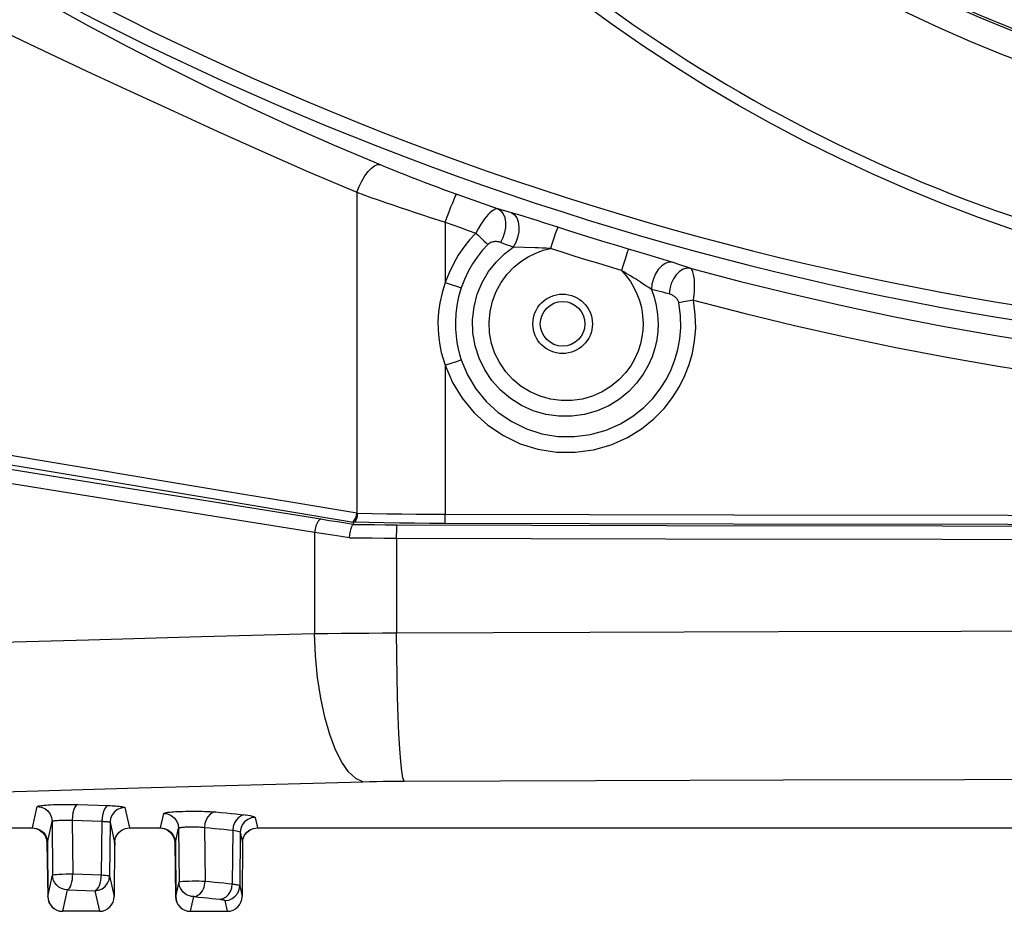
# Model space of a CAD drawing. Units: millimetres. Extents: x 0 to 2352, y 0 to 1663.
# Drawn here: x 473 to 539, y 660 to 720 of the extents above; entities that cross this region are included whole.
import ezdxf

# ---------------------------------------------------------------- set-up
doc = ezdxf.new("R2010")
doc.units = ezdxf.units.MM

msp = doc.modelspace()

# ---------------------------------------------------------------- linework, layer by layer
for p, q in [((495.375, 708.01), (495.375, 686.422)), ((505.01, 706.861), (504.863, 706.905)), ((505.93, 706.591), (505.01, 706.861)), ((506.254, 706.493), (505.93, 706.591)), ((506.621, 706.381), (506.254, 706.493)), ((501.318, 706.002), (501.318, 701.946)), ((507.036, 706.251), (506.621, 706.381)), ((507.502, 706.104), (507.036, 706.251)), ((508.018, 705.939), (507.502, 706.104)), ((508.891, 705.658), (508.018, 705.939)), ((505.443, 704.488), (505.022, 704.644)), ((507.367, 704.281), (505.88, 704.323)), ((514.878, 703.824), (513.645, 704.19)), ((517.145, 703.118), (516.572, 703.303)), ((517.78, 702.915), (517.145, 703.118)), ((501.318, 701.946), (501.708, 701.814)), ((501.708, 701.814), (502.075, 701.693)), ((502.075, 701.693), (502.389, 701.59)), ((515.547, 701.387), (515.181, 701.477)), ((517.476, 700.661), (517.023, 700.574)), ((518.011, 700.762), (517.476, 700.661)), ((501.318, 696.383), (501.708, 696.514)), ((501.708, 696.514), (502.075, 696.636)), ((502.075, 696.636), (502.389, 696.738)), ((501.318, 696.383), (501.318, 686.334)), ((495.138, 685.812), (490.586, 686.57)), ((495.138, 685.814), (495.128, 685.67)), ((492.519, 685.125), (492.519, 678.333)), ((498.042, 684.751), (498.042, 678.375)), ((473.568, 665.264), (473.885, 666.688)), ((476.59, 666.832), (477.29, 666.81)), ((477.29, 666.81), (477.981, 666.786)), ((477.981, 666.786), (478.662, 666.761)), ((479.78, 666.623), (480.082, 665.264)), ((482.168, 665.264), (482.383, 666.229)), ((474.567, 664.27), (474.885, 665.698)), ((474.885, 665.698), (474.916, 662.088)), ((476.237, 665.77), (476.908, 665.749)), ((476.237, 665.77), (476.27, 662.16)), ((476.908, 665.749), (477.569, 665.727)), ((477.569, 665.727), (478.284, 665.7)), ((478.221, 665.703), (478.189, 662.095)), ((478.78, 665.634), (478.749, 662.026)), ((478.78, 665.634), (479.083, 664.27)), ((488.527, 665.96), (488.682, 665.264)), ((471.879, 665.264), (473.568, 665.264)), ((480.082, 665.264), (482.168, 665.264)), ((483.167, 664.27), (483.383, 665.239)), ((483.383, 665.239), (483.413, 661.626)), ((485.13, 665.29), (485.163, 661.677)), ((487.025, 665.097), (486.993, 661.49)), ((487.527, 664.971), (487.496, 661.364)), ((487.527, 664.971), (487.683, 664.27)), ((488.682, 665.264), (657.728, 665.264)), ((474.522, 664.28), (474.586, 660.63)), ((474.567, 664.27), (474.594, 660.641)), ((479.083, 664.27), (479.057, 660.641)), ((479.088, 664.28), (479.08, 663.821)), ((483.122, 664.28), (483.186, 660.63)), ((483.167, 664.27), (483.194, 660.641)), ((487.683, 664.27), (487.657, 660.641)), ((487.688, 664.28), (487.68, 663.821)), ((474.594, 660.641), (474.916, 662.088)), ((476.27, 662.16), (476.918, 662.14)), ((476.918, 662.14), (477.558, 662.118)), ((477.558, 662.118), (478.189, 662.095)), ((478.749, 662.026), (479.057, 660.641)), ((483.194, 660.641), (483.413, 661.626)), ((475.592, 659.647), (475.915, 661.099)), ((475.915, 661.099), (476.535, 661.079)), ((476.535, 661.079), (477.146, 661.058)), ((477.146, 661.058), (477.749, 661.036)), ((477.749, 661.036), (478.058, 659.647)), ((487.496, 661.364), (487.657, 660.641)), ((484.192, 659.647), (484.413, 660.637)), ((486.496, 660.374), (486.658, 659.647)), ((478.058, 659.647), (475.592, 659.647)), ((484.192, 659.647), (486.658, 659.647))]:
    msp.add_line(p, q)
for points in [[(447.626, 730.549), (450.621, 729.051), (453.605, 727.567), (456.575, 726.098), (459.537, 724.642), (462.493, 723.198), (465.443, 721.767), (468.39, 720.348), (471.333, 718.942), (474.275, 717.548), (477.21, 716.169), (480.13, 714.81), (483.057, 713.461), (485.988, 712.118), (488.988, 710.768), (492.124, 709.397), (495.375, 708.01)], [(459.518, 730.14), (461.964, 728.485), (464.442, 726.861), (466.95, 725.27), (469.489, 723.711), (472.061, 722.185), (474.662, 720.693), (477.288, 719.238), (479.94, 717.82), (482.607, 716.444), (485.311, 715.1), (488.056, 713.787), (490.885, 712.486), (493.85, 711.177), (496.935, 709.873)], [(495.375, 708.01), (495.526, 708.399), (495.707, 708.772), (495.91, 709.111), (496.126, 709.402), (496.347, 709.632), (496.561, 709.791), (496.76, 709.872), (496.935, 709.873)], [(496.935, 709.873), (497.343, 709.705), (497.755, 709.537), (498.173, 709.369), (498.596, 709.201), (499.022, 709.033), (499.453, 708.866), (499.887, 708.699), (500.323, 708.533), (500.762, 708.369), (501.202, 708.205), (501.644, 708.043), (502.086, 707.883)], [(495.375, 708.01), (495.845, 707.841), (496.321, 707.672), (496.803, 707.502), (497.291, 707.333), (497.783, 707.163), (498.28, 706.994), (498.78, 706.826), (499.284, 706.659), (499.79, 706.493), (500.298, 706.328), (500.807, 706.164), (501.318, 706.002)], [(501.318, 706.002), (501.448, 706.361), (501.578, 706.707), (501.701, 707.027), (501.814, 707.309), (501.912, 707.543), (501.992, 707.721), (502.051, 707.836), (502.086, 707.883)], [(502.086, 707.883), (502.779, 707.635), (503.473, 707.389), (504.168, 707.146), (504.863, 706.905)], [(504.863, 706.905), (504.807, 706.908), (504.744, 706.898), (504.675, 706.876), (504.597, 706.839), (504.511, 706.786), (504.415, 706.714), (504.311, 706.623), (504.199, 706.511), (504.079, 706.377), (503.952, 706.218), (503.818, 706.032), (503.678, 705.815), (503.531, 705.56), (503.379, 705.273)], [(504.863, 706.905), (505.058, 706.776), (505.213, 706.573), (505.32, 706.307), (505.372, 705.993), (505.366, 705.65), (505.303, 705.297), (505.186, 704.955), (505.022, 704.644)], [(505.784, 706.634), (505.975, 706.505), (506.125, 706.296), (506.226, 706.022), (506.269, 705.698), (506.254, 705.344), (506.18, 704.982), (506.053, 704.635), (505.88, 704.323)], [(501.318, 706.002), (501.832, 705.818), (502.347, 705.635), (502.863, 705.453), (503.379, 705.273)], [(503.379, 705.273), (502.951, 704.811), (502.555, 704.313), (502.189, 703.777), (501.859, 703.205), (501.569, 702.594), (501.318, 701.946)], [(503.379, 705.273), (503.524, 705.129), (503.668, 704.988), (503.807, 704.852), (503.94, 704.724), (504.064, 704.606), (504.176, 704.501)], [(508.891, 705.658), (508.859, 705.597), (508.799, 705.448), (508.715, 705.22), (508.613, 704.928), (508.5, 704.592), (508.383, 704.232)], [(513.645, 704.19), (512.85, 704.427), (512.057, 704.667), (511.264, 704.91), (510.472, 705.157), (509.681, 705.406), (508.891, 705.658)], [(504.176, 704.501), (503.806, 704.096), (503.461, 703.659), (503.144, 703.191), (502.857, 702.69), (502.604, 702.156), (502.389, 701.59)], [(505.022, 704.644), (504.977, 704.659), (504.93, 704.672), (504.88, 704.682), (504.827, 704.689), (504.769, 704.694), (504.708, 704.695), (504.644, 704.692), (504.578, 704.685), (504.51, 704.672), (504.442, 704.654), (504.373, 704.629), (504.305, 704.596), (504.239, 704.553), (504.176, 704.501)], [(505.88, 704.323), (505.733, 704.379), (505.443, 704.488)], [(503.152, 699.434), (503.252, 700.305), (503.471, 701.151), (503.802, 701.948), (504.229, 702.675), (504.733, 703.319), (505.289, 703.867), (505.88, 704.323)], [(504.262, 699.273), (504.325, 699.987), (504.49, 700.684), (504.742, 701.346), (505.078, 701.954), (505.478, 702.499), (505.925, 702.966), (506.405, 703.36), (506.899, 703.675), (507.4, 703.922), (507.893, 704.109), (508.383, 704.232)], [(508.383, 704.232), (508.099, 704.251), (507.834, 704.263), (507.591, 704.273), (507.367, 704.281)], [(513.17, 702.753), (512.37, 702.992), (511.57, 703.234), (510.772, 703.478), (509.975, 703.726), (509.178, 703.977), (508.383, 704.232)], [(513.645, 704.19), (513.614, 704.129), (513.557, 703.978), (513.479, 703.749), (513.384, 703.455), (513.279, 703.116), (513.17, 702.753)], [(516.572, 703.303), (516.265, 703.401), (515.967, 703.494), (515.675, 703.584), (515.395, 703.669), (514.878, 703.824)], [(516.572, 703.303), (516.339, 703.305), (516.097, 703.221), (515.859, 703.054), (515.64, 702.816), (515.453, 702.52), (515.308, 702.185), (515.216, 701.83), (515.181, 701.477)], [(514.099, 702.181), (513.933, 702.287), (513.771, 702.389), (513.614, 702.486), (513.462, 702.579), (513.314, 702.668), (513.17, 702.753)], [(513.17, 702.753), (513.486, 702.392), (513.764, 702.011), (514.003, 701.611), (514.205, 701.188), (514.374, 700.737), (514.501, 700.253), (514.582, 699.728), (514.617, 699.164)], [(517.78, 702.915), (517.546, 702.92), (517.304, 702.843), (517.066, 702.689), (516.846, 702.467), (516.657, 702.188), (516.508, 701.868), (516.41, 701.527), (516.366, 701.182)], [(517.78, 702.915), (521.178, 702.014), (524.588, 701.172), (528.007, 700.387), (531.438, 699.66), (534.881, 698.99), (538.333, 698.379), (541.795, 697.825), (545.265, 697.329), (548.741, 696.891), (552.225, 696.511), (555.713, 696.19), (559.206, 695.927), (562.703, 695.722), (566.202, 695.576), (569.703, 695.488), (573.205, 695.459)], [(518.011, 700.762), (518.035, 700.944), (518.055, 701.128), (518.069, 701.313), (518.079, 701.495), (518.083, 701.673), (518.081, 701.841), (518.075, 701.996), (518.064, 702.137), (518.05, 702.265), (518.032, 702.38), (518.011, 702.482), (517.988, 702.574), (517.962, 702.654), (517.933, 702.725), (517.902, 702.787), (517.866, 702.841), (517.826, 702.884), (517.78, 702.915)], [(501.318, 701.946), (501.1, 701.247), (500.944, 700.579), (500.856, 699.941), (500.821, 699.335), (500.829, 698.765), (500.874, 698.227), (500.949, 697.722), (501.051, 697.247), (501.173, 696.801), (501.318, 696.383)], [(515.181, 701.477), (514.998, 701.599), (514.813, 701.718), (514.629, 701.838), (514.448, 701.956), (514.099, 702.181)], [(502.389, 701.59), (502.214, 700.983), (502.097, 700.398), (502.028, 699.841), (502, 699.314), (502.007, 698.816), (502.042, 698.347), (502.1, 697.906), (502.18, 697.493), (502.277, 697.103), (502.389, 696.738)], [(515.181, 701.477), (515.362, 700.959), (515.502, 700.399), (515.593, 699.799), (515.626, 699.164)], [(516.366, 701.182), (516.151, 701.236), (515.942, 701.289), (515.547, 701.387)], [(517.023, 700.574), (517.012, 700.618), (516.997, 700.664), (516.976, 700.71), (516.95, 700.757), (516.92, 700.804), (516.886, 700.848), (516.849, 700.891), (516.81, 700.93), (516.77, 700.966), (516.73, 701), (516.689, 701.03), (516.647, 701.058), (516.605, 701.083), (516.561, 701.107), (516.516, 701.128), (516.469, 701.148), (516.419, 701.166), (516.366, 701.182)], [(501.318, 696.383), (501.813, 695.216), (502.455, 694.154), (503.254, 693.186), (504.182, 692.343), (505.224, 691.645), (506.354, 691.102), (507.55, 690.732), (508.787, 690.536), (510.049, 690.526), (511.29, 690.691), (512.47, 691.033), (513.559, 691.512), (514.512, 692.101), (515.34, 692.767), (516.029, 693.471), (516.599, 694.202), (517.062, 694.938), (517.43, 695.684), (517.721, 696.43), (517.934, 697.2), (518.085, 698.012), (518.155, 698.871), (518.129, 699.789), (518.011, 700.762)], [(502.389, 696.738), (502.811, 695.728), (503.374, 694.79), (504.067, 693.942), (504.874, 693.201), (505.781, 692.584), (506.768, 692.105), (507.812, 691.773), (508.895, 691.596), (510.002, 691.577), (511.092, 691.719), (512.132, 692.011), (513.089, 692.431), (513.932, 692.946), (514.66, 693.529), (515.269, 694.149), (515.773, 694.79), (516.181, 695.439), (516.508, 696.095), (516.763, 696.753), (516.955, 697.432), (517.086, 698.147), (517.15, 698.906), (517.134, 699.72), (517.023, 700.574)], [(518.011, 700.762), (521.394, 699.881), (524.789, 699.057), (528.196, 698.288), (531.615, 697.576), (535.044, 696.92), (538.483, 696.321), (541.93, 695.778), (545.386, 695.293), (548.848, 694.864), (552.316, 694.492), (555.79, 694.177), (559.268, 693.92), (562.749, 693.72), (566.233, 693.576), (569.718, 693.491), (573.205, 693.462)], [(515.626, 699.164), (515.604, 698.644), (515.534, 698.099), (515.409, 697.534), (515.22, 696.953), (514.96, 696.362), (514.619, 695.768), (514.185, 695.179), (513.656, 694.618), (513.027, 694.1), (512.31, 693.656), (511.523, 693.306), (510.683, 693.065), (509.817, 692.943), (508.941, 692.944), (508.076, 693.068), (507.236, 693.31), (506.439, 693.668), (505.7, 694.133), (505.033, 694.697), (504.451, 695.349), (503.966, 696.075), (503.587, 696.862), (503.322, 697.695), (503.176, 698.557), (503.152, 699.434)], [(514.617, 699.164), (514.602, 698.731), (514.541, 698.28), (514.438, 697.811), (514.281, 697.33), (514.066, 696.839), (513.783, 696.348), (513.424, 695.86), (512.988, 695.395), (512.466, 694.968), (511.877, 694.598), (511.226, 694.309), (510.535, 694.106), (509.821, 694.004), (509.099, 694), (508.385, 694.098), (507.692, 694.292), (507.034, 694.581), (506.423, 694.957), (505.87, 695.414), (505.385, 695.942), (504.98, 696.533), (504.658, 697.173), (504.43, 697.851), (504.295, 698.555), (504.262, 699.273)], [(492.939, 686.015), (485.519, 687.205), (478.317, 688.362), (471.334, 689.486), (464.569, 690.577), (458.02, 691.635), (451.688, 692.66)], [(492.519, 685.125), (485.094, 686.315), (477.888, 687.472), (470.901, 688.596), (464.132, 689.687), (457.58, 690.745), (451.243, 691.77)], [(495.375, 686.422), (490.923, 687.163), (486.542, 687.894), (482.23, 688.614), (477.988, 689.324), (473.815, 690.022), (469.711, 690.71)], [(490.586, 686.57), (486.202, 687.301), (481.889, 688.021), (477.645, 688.73), (473.47, 689.429), (469.365, 690.117)], [(492.939, 686.015), (492.859, 685.984), (492.776, 685.894), (492.695, 685.753), (492.622, 685.569), (492.562, 685.354), (492.519, 685.125)], [(495.128, 685.671), (494.609, 685.751), (494.072, 685.835), (493.515, 685.923), (492.939, 686.015)], [(495.039, 685.828), (495.107, 685.847), (495.177, 685.906), (495.242, 686), (495.3, 686.123), (495.345, 686.267), (495.375, 686.422)], [(495.402, 686.417), (495.4, 686.263), (495.375, 686.118), (495.328, 685.993), (495.266, 685.896), (495.202, 685.833), (495.138, 685.812)], [(501.318, 686.334), (500.338, 686.338), (499.357, 686.346), (498.388, 686.357), (497.408, 686.371), (496.399, 686.39), (495.375, 686.413)], [(501.289, 685.735), (501.296, 685.762), (501.303, 685.825), (501.309, 685.921), (501.313, 686.043), (501.316, 686.184), (501.318, 686.334)], [(573.205, 686.243), (556.662, 686.247), (539.164, 686.264), (520.715, 686.293), (501.318, 686.334)], [(494.877, 684.772), (494.901, 685.001), (494.936, 685.214), (494.978, 685.396), (495.026, 685.538), (495.077, 685.631), (495.128, 685.67)], [(495.128, 685.67), (495.824, 685.663), (496.549, 685.657), (497.304, 685.653), (498.087, 685.65)], [(501.289, 685.735), (500.264, 685.739), (499.243, 685.747), (498.23, 685.758), (497.214, 685.772), (496.182, 685.791), (495.138, 685.814)], [(498.042, 684.751), (498.044, 684.977), (498.049, 685.188), (498.056, 685.371), (498.065, 685.514), (498.076, 685.61), (498.087, 685.65)], [(498.087, 685.65), (516.19, 685.608), (534.745, 685.577), (553.749, 685.558), (573.205, 685.551)], [(573.205, 685.645), (556.655, 685.648), (539.152, 685.665), (520.697, 685.694), (501.289, 685.735)], [(494.877, 684.772), (494.317, 684.854), (493.737, 684.941), (493.137, 685.031), (492.519, 685.125)], [(494.877, 684.772), (495.622, 684.765), (496.399, 684.759), (497.206, 684.754), (498.042, 684.751)], [(498.042, 684.751), (516.155, 684.709), (534.721, 684.678), (553.739, 684.659), (573.205, 684.652)], [(463.086, 677.511), (469.769, 677.703), (477.338, 677.916), (484.921, 678.126), (492.519, 678.333)], [(492.519, 678.333), (493.416, 678.344), (494.324, 678.354), (495.242, 678.361), (496.168, 678.368), (497.102, 678.372), (498.042, 678.375)], [(495.782, 668.364), (495.294, 668.585), (494.817, 669.025), (494.362, 669.673), (493.938, 670.515), (493.556, 671.531), (493.223, 672.699), (492.948, 673.994), (492.736, 675.385), (492.592, 676.842), (492.519, 678.333)], [(498.042, 678.375), (511.03, 678.421), (523.722, 678.458), (536.009, 678.486), (548.211, 678.506), (560.646, 678.518), (573.205, 678.522)], [(498.543, 668.406), (498.468, 668.633), (498.395, 669.077), (498.325, 669.727), (498.26, 670.57), (498.202, 671.586), (498.151, 672.754), (498.108, 674.046), (498.076, 675.434), (498.053, 676.888), (498.042, 678.375)], [(450.716, 667.075), (458.19, 667.298), (465.679, 667.517), (473.183, 667.734), (480.701, 667.947), (488.234, 668.157), (495.782, 668.364)], [(495.782, 668.364), (496.23, 668.375), (496.684, 668.384), (497.143, 668.392), (497.606, 668.398), (498.073, 668.403), (498.543, 668.406)], [(498.543, 668.406), (511.445, 668.452), (524.052, 668.489), (536.257, 668.517), (548.378, 668.537), (560.729, 668.549), (573.205, 668.553)], [(473.885, 666.688), (473.892, 666.699), (473.912, 666.711), (473.944, 666.723), (473.991, 666.735), (474.055, 666.748), (474.135, 666.761), (474.233, 666.773), (474.348, 666.785), (474.478, 666.796), (474.623, 666.807), (474.78, 666.816), (474.947, 666.823), (475.121, 666.83), (475.303, 666.835), (475.492, 666.839), (475.691, 666.841), (475.9, 666.842), (476.119, 666.841), (476.349, 666.837), (476.59, 666.832)], [(473.885, 666.688), (474.142, 666.654), (474.382, 666.555), (474.589, 666.398), (474.748, 666.193), (474.849, 665.954), (474.885, 665.698)], [(476.59, 666.832), (476.499, 666.779), (476.414, 666.663), (476.342, 666.491), (476.285, 666.275), (476.25, 666.029), (476.237, 665.77)], [(478.662, 666.761), (478.548, 666.71), (478.443, 666.594), (478.351, 666.423), (478.281, 666.207), (478.237, 665.962), (478.221, 665.703)], [(478.662, 666.761), (478.789, 666.756), (478.914, 666.75), (479.037, 666.743), (479.158, 666.734), (479.276, 666.725), (479.387, 666.714), (479.489, 666.702), (479.58, 666.689), (479.658, 666.674), (479.72, 666.659), (479.76, 666.642), (479.78, 666.623)], [(479.78, 666.623), (479.522, 666.589), (479.282, 666.49), (479.076, 666.333), (478.917, 666.129), (478.816, 665.89), (478.78, 665.634)], [(482.383, 666.229), (482.39, 666.239), (482.405, 666.25), (482.428, 666.259), (482.459, 666.269), (482.497, 666.278), (482.544, 666.288), (482.599, 666.297), (482.665, 666.306), (482.741, 666.316), (482.83, 666.325), (482.933, 666.334), (483.051, 666.343), (483.185, 666.352), (483.333, 666.36), (483.494, 666.367), (483.665, 666.372), (483.844, 666.377), (484.029, 666.38), (484.218, 666.382), (484.408, 666.383), (484.597, 666.382), (484.784, 666.38), (484.971, 666.376), (485.156, 666.371), (485.341, 666.364), (485.524, 666.355), (485.703, 666.344), (485.879, 666.33)], [(482.383, 666.229), (482.64, 666.195), (482.88, 666.096), (483.087, 665.939), (483.246, 665.734), (483.347, 665.495), (483.383, 665.239)], [(485.879, 666.33), (485.686, 666.283), (485.506, 666.172), (485.352, 666.005), (485.233, 665.792), (485.157, 665.548), (485.13, 665.29)], [(485.879, 666.33), (486.233, 666.298), (486.577, 666.265), (486.912, 666.232), (487.237, 666.198), (487.552, 666.164), (487.857, 666.129)], [(487.857, 666.129), (487.643, 666.084), (487.443, 665.975), (487.271, 665.809), (487.139, 665.598), (487.055, 665.355), (487.025, 665.097)], [(487.857, 666.129), (488.037, 666.106), (488.192, 666.081), (488.325, 666.053), (488.428, 666.024), (488.495, 665.993), (488.527, 665.96)], [(474.885, 665.698), (474.888, 665.704), (474.898, 665.711), (474.914, 665.718), (474.938, 665.725), (474.97, 665.732), (475.01, 665.739), (475.059, 665.746), (475.116, 665.753), (475.181, 665.759), (475.254, 665.764), (475.332, 665.768), (475.416, 665.772), (475.503, 665.775), (475.594, 665.777), (475.688, 665.779), (475.788, 665.779), (475.892, 665.779), (476.002, 665.777), (476.118, 665.774), (476.237, 665.77)], [(478.284, 665.7), (478.347, 665.698), (478.409, 665.694), (478.469, 665.69), (478.528, 665.686), (478.584, 665.68), (478.634, 665.675), (478.68, 665.668), (478.719, 665.661), (478.75, 665.652), (478.771, 665.643), (478.78, 665.634)], [(488.527, 665.96), (488.27, 665.926), (488.03, 665.827), (487.823, 665.67), (487.664, 665.466), (487.563, 665.227), (487.527, 664.971)], [(473.524, 665.264), (473.787, 665.227), (474.018, 665.133), (474.222, 664.977), (474.383, 664.774), (474.481, 664.544), (474.522, 664.28)], [(473.568, 665.264), (473.833, 665.227), (474.065, 665.132), (474.27, 664.973), (474.43, 664.768), (474.527, 664.536), (474.567, 664.27)], [(479.083, 664.27), (479.123, 664.536), (479.22, 664.768), (479.38, 664.973), (479.585, 665.132), (479.817, 665.227), (480.082, 665.264)], [(479.088, 664.28), (479.13, 664.544), (479.228, 664.774), (479.388, 664.977), (479.593, 665.133), (479.823, 665.227), (480.087, 665.264)], [(482.124, 665.264), (482.387, 665.227), (482.618, 665.133), (482.822, 664.977), (482.983, 664.774), (483.081, 664.544), (483.122, 664.28)], [(482.168, 665.264), (482.433, 665.227), (482.665, 665.132), (482.87, 664.973), (483.03, 664.768), (483.127, 664.536), (483.167, 664.27)], [(483.383, 665.239), (483.386, 665.246), (483.394, 665.252), (483.405, 665.259), (483.421, 665.265), (483.44, 665.271), (483.463, 665.276), (483.491, 665.282), (483.523, 665.288), (483.562, 665.294), (483.606, 665.299), (483.658, 665.305), (483.717, 665.31), (483.783, 665.315), (483.857, 665.319), (483.938, 665.323), (484.024, 665.326), (484.113, 665.329), (484.206, 665.33), (484.3, 665.33), (484.395, 665.33), (484.489, 665.329), (484.583, 665.326), (484.676, 665.323), (484.769, 665.319), (484.861, 665.314), (484.953, 665.307), (485.044, 665.299), (485.13, 665.29)], [(485.13, 665.29), (485.47, 665.259), (485.799, 665.228), (486.12, 665.196), (486.431, 665.163), (486.733, 665.13), (487.025, 665.097)], [(487.025, 665.097), (487.158, 665.08), (487.276, 665.061), (487.375, 665.041), (487.453, 665.019), (487.505, 664.996), (487.527, 664.971)], [(487.683, 664.27), (487.723, 664.536), (487.82, 664.768), (487.98, 664.973), (488.185, 665.132), (488.417, 665.227), (488.682, 665.264)], [(487.688, 664.28), (487.73, 664.544), (487.828, 664.774), (487.988, 664.977), (488.193, 665.133), (488.423, 665.227), (488.687, 665.264)], [(474.916, 662.088), (474.948, 662.104), (475.036, 662.119), (475.174, 662.133), (475.355, 662.145), (475.567, 662.154), (475.799, 662.16), (476.038, 662.162), (476.27, 662.16)], [(475.915, 661.099), (475.714, 661.119), (475.521, 661.18), (475.343, 661.279), (475.191, 661.409), (475.071, 661.562), (474.985, 661.731), (474.933, 661.908), (474.916, 662.088)], [(475.915, 661.099), (475.986, 661.133), (476.054, 661.207), (476.117, 661.318), (476.172, 661.459), (476.214, 661.621), (476.245, 661.796), (476.263, 661.978), (476.27, 662.16)], [(477.749, 661.036), (477.832, 661.069), (477.917, 661.139), (477.994, 661.244), (478.06, 661.379), (478.115, 661.538), (478.155, 661.714), (478.181, 661.901), (478.189, 662.095)], [(478.189, 662.095), (478.345, 662.087), (478.481, 662.076), (478.593, 662.065), (478.676, 662.052), (478.729, 662.039), (478.749, 662.026)], [(477.749, 661.036), (478.007, 661.07), (478.247, 661.169), (478.454, 661.327), (478.613, 661.533), (478.713, 661.771), (478.749, 662.026)], [(483.413, 661.626), (483.446, 661.64), (483.534, 661.653), (483.673, 661.665), (483.854, 661.675), (484.068, 661.683), (484.301, 661.688), (484.541, 661.69), (484.773, 661.689), (484.984, 661.684), (485.163, 661.677)], [(484.413, 660.637), (484.263, 660.648), (484.112, 660.683), (483.963, 660.744), (483.823, 660.829), (483.699, 660.936), (483.595, 661.061), (483.514, 661.198), (483.457, 661.342), (483.424, 661.486), (483.413, 661.626)], [(484.413, 660.637), (484.556, 660.665), (484.687, 660.725), (484.803, 660.809), (484.902, 660.912), (484.984, 661.027), (485.049, 661.149), (485.098, 661.274), (485.133, 661.403), (485.155, 661.538), (485.163, 661.677)], [(485.163, 661.677), (485.49, 661.647), (485.808, 661.617), (486.118, 661.586), (486.418, 661.554), (486.71, 661.522), (486.993, 661.49)], [(486.161, 660.458), (486.375, 660.503), (486.575, 660.612), (486.746, 660.778), (486.879, 660.989), (486.963, 661.232), (486.993, 661.49)], [(486.993, 661.49), (487.077, 661.479), (487.153, 661.468), (487.222, 661.457), (487.284, 661.446), (487.34, 661.434), (487.389, 661.421), (487.431, 661.408), (487.463, 661.394), (487.486, 661.379), (487.496, 661.364)], [(486.496, 660.374), (486.754, 660.408), (486.994, 660.507), (487.2, 660.664), (487.359, 660.869), (487.46, 661.107), (487.496, 661.364)], [(484.413, 660.637), (484.725, 660.608), (485.029, 660.579), (485.325, 660.55), (485.612, 660.52), (485.891, 660.489), (486.161, 660.458)], [(486.161, 660.458), (486.217, 660.451), (486.268, 660.444), (486.314, 660.437), (486.355, 660.429), (486.392, 660.421), (486.425, 660.413), (486.453, 660.404), (486.475, 660.394), (486.489, 660.384), (486.496, 660.374)]]:
    msp.add_lwpolyline(points)
for centre, radius in [((573.205, 804.764), 104.8), ((573.205, 804.764), 94), ((573.205, 804.764), 92.269), ((573.205, 804.764), 92.119), ((573.205, 804.764), 85.729), ((509.205, 699.164), 2), ((509.205, 699.164), 1.5)]:
    msp.add_circle(centre, radius)
for centre, radius, start, end in [((573.205, 906.764), 209.051, 237.23185, 302.76815), ((573.205, 906.764), 210.05, 237.232, 302.768), ((573.205, 804.764), 104, 228.8566, 266.1434)]:
    msp.add_arc(centre, radius, start, end)
for centre, major_axis, ratio, start_param, end_param in [((475.586, 660.649), (0.28, 0.962), 0.997977, 1.872261, 3.424484), ((475.594, 660.65), (0.218, 0.979), 0.996765, -4.48544, -2.92337), ((478.057, 660.65), (-0.218, 0.979), 0.996765, 2.92337, 4.48544), ((484.186, 660.649), (0.28, 0.962), 0.997977, 1.872261, 3.424484), ((484.194, 660.65), (0.218, 0.979), 0.996765, -4.48544, -2.92337), ((486.657, 660.65), (-0.218, 0.979), 0.996765, 2.92337, 4.48544)]:
    msp.add_ellipse(centre, major_axis=major_axis, ratio=ratio, start_param=start_param, end_param=end_param)

doc.saveas('drawing.dxf')
